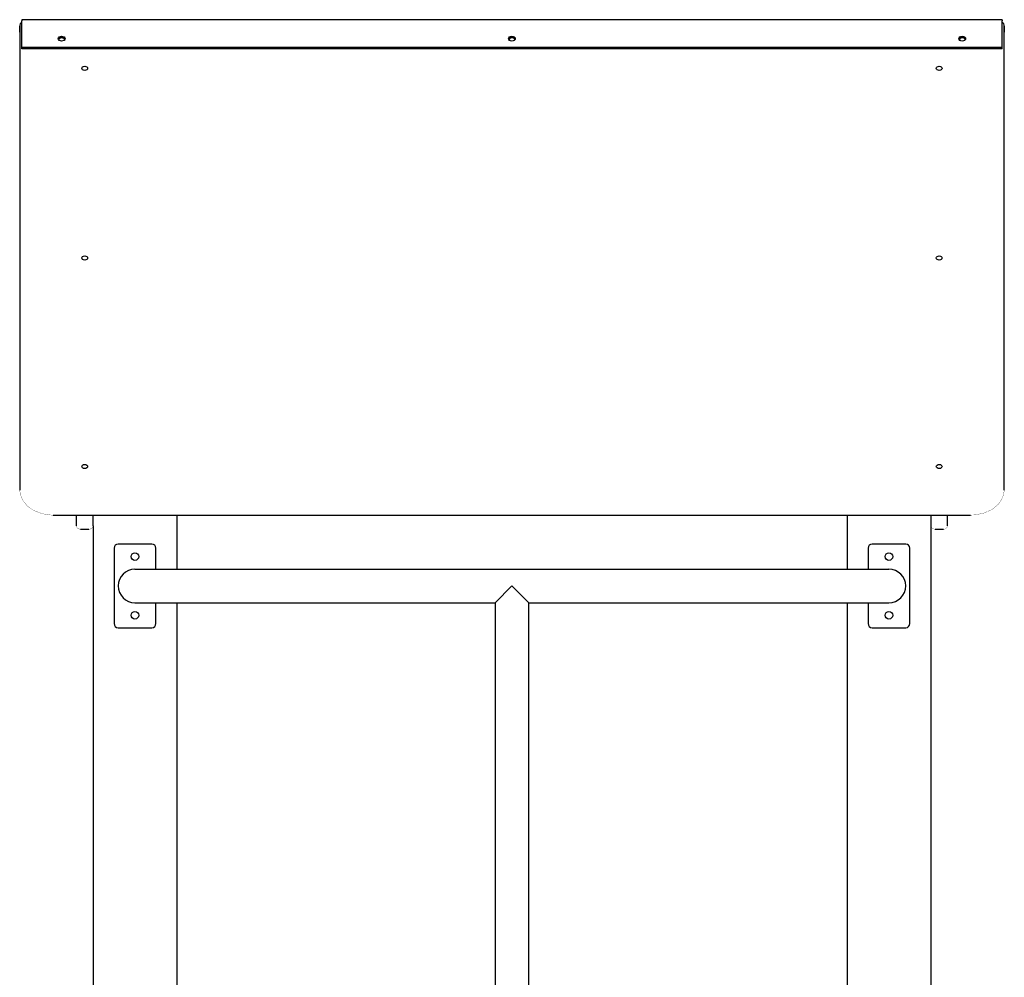
# Model space of a CAD drawing. Units: millimetres. Extents: x -9790 to 10210, y -6102 to 11695.
# Drawn here: x 3222 to 4397, y 10062 to 11205 of the extents above; entities that cross this region are included whole.
import ezdxf

# ---------------------------------------------------------------- set-up
doc = ezdxf.new("R2010")
doc.units = ezdxf.units.MM

# ---------------------------------------------------------------- blocks, each defined once
blk = doc.blocks.new('2D_pro_DWG')
at = {"color": 7, "linetype": 'Continuous'}
for p, q in [((4394.8, 11205.1), (3224.8, 11205.1)), ((3224.8, 11205.1), (3224.8, 11203.7)), ((3224.8, 11171.9), (3224.8, 11203.7)), ((4394.8, 11205.1), (4394.8, 11203.7)), ((4394.8, 11171.9), (4394.8, 11203.7)), ((3222.3, 11190.2), (3222.3, 11197.3)), ((3222.3, 11197.3), (3222.3, 10647.2)), ((4397.3, 11197.3), (4397.3, 11190.2)), ((4397.3, 11188.1), (4397.3, 11197.3)), ((4397.3, 10647.2), (4397.3, 11188.1)), ((4394.8, 11171.9), (3224.8, 11171.9)), ((3224.8, 11170.4), (3224.8, 11171.9)), ((4394.8, 11170.4), (3224.8, 11170.4)), ((4394.8, 11170.4), (4394.8, 11171.9)), ((3222.3, 10647.2), (3222.3, 10643.6)), ((4397.3, 10643.6), (4397.3, 10647.2)), ((3262.3, 10613.9), (4357.3, 10613.9)), ((3289.8, 10613.9), (3289.8, 10601.2)), ((3309.8, 10601.2), (3309.8, 10613.9)), ((3409.8, 10613.9), (3409.8, 10549.4)), ((4209.8, 10613.9), (4209.8, 10549.4)), ((4309.8, 10613.9), (4309.8, 10601.2)), ((4329.8, 10601.2), (4329.8, 10613.9)), ((3309.8, 10601.2), (3309.8, 7786.4)), ((4309.8, 10601.2), (4309.8, 7786.4)), ((3294.8, 10597.1), (3304.8, 10597.1)), ((4314.8, 10597.1), (4324.8, 10597.1)), ((3379.8, 10579.4), (3339.8, 10579.4)), ((4279.8, 10579.4), (4239.8, 10579.4)), ((3334.8, 10574.4), (3334.8, 10484.4)), ((3384.8, 10549.4), (3384.8, 10574.4)), ((4234.8, 10574.4), (4234.8, 10549.4)), ((4284.8, 10484.4), (4284.8, 10574.4)), ((3359.8, 10549.4), (4259.8, 10549.4)), ((3789.8, 10509.4), (3809.8, 10529.4)), ((3809.8, 10529.4), (3829.8, 10509.4)), ((3359.8, 10509.4), (3789.8, 10509.4)), ((3384.8, 10484.4), (3384.8, 10509.4)), ((3409.8, 10509.4), (3409.8, 7786.4)), ((3789.8, 10509.4), (3789.8, 7576.4)), ((3829.8, 7576.4), (3829.8, 10509.4)), ((3829.8, 10509.4), (4259.8, 10509.4)), ((4209.8, 10509.4), (4209.8, 7786.4)), ((4234.8, 10509.4), (4234.8, 10484.4)), ((3339.8, 10479.4), (3379.8, 10479.4)), ((4239.8, 10479.4), (4279.8, 10479.4))]:
    blk.add_line(p, q, dxfattribs=at)
at = {"color": 7, "linetype": 'Continuous', "const_width": 0.3, "flags": 128}
for points in [[(3222.3, 10643.6), (3222.9, 10638.9), (3226, 10631.2), (3231.6, 10624.5), (3239.6, 10619.1), (3249.3, 10615.5), (3259.5, 10614), (3262.3, 10613.9)], [(4357.3, 10613.9), (4363.2, 10614.2), (4373.7, 10616.5), (4383.1, 10620.8), (4390.6, 10627), (4395.5, 10634.7), (4397.3, 10642.3), (4397.3, 10643.6)], [(3289.8, 10601.2), (3290.1, 10599.8), (3290.9, 10598.7), (3292.1, 10597.7), (3293.8, 10597.2), (3294.8, 10597.1)], [(3304.8, 10597.1), (3306.5, 10597.3), (3308.3, 10598.2), (3309.3, 10599.4), (3309.8, 10600.7), (3309.8, 10601.2)], [(4309.8, 10601.2), (4310.1, 10599.8), (4310.9, 10598.7), (4312.1, 10597.7), (4313.8, 10597.2), (4314.8, 10597.1)], [(4324.8, 10597.1), (4326.5, 10597.3), (4328.3, 10598.2), (4329.3, 10599.4), (4329.8, 10600.7), (4329.8, 10601.2)]]:
    blk.add_lwpolyline(points, dxfattribs=at)
at = {"color": 7, "linetype": 'Continuous'}
for centre in [(3359.8, 10564.4), (4259.8, 10564.4), (3359.8, 10494.4), (4259.8, 10494.4)]:
    blk.add_circle(centre, 4.5, dxfattribs=at)
for centre, radius, start, end in [((3339.8, 10574.4), 5, 90, 180), ((3379.8, 10574.4), 5, 0, 90), ((4239.8, 10574.4), 5, 90, 180), ((4279.8, 10574.4), 5, 0, 90), ((3359.8, 10529.4), 20, 90, 180), ((4259.8, 10529.4), 20, 0, 90), ((3359.8, 10529.4), 20, 180, 270), ((4259.8, 10529.4), 20, 270, 0), ((3339.8, 10484.4), 5, 180, 270), ((3379.8, 10484.4), 5, 270, 0), ((4239.8, 10484.4), 5, 180, 270), ((4279.8, 10484.4), 5, 270, 0)]:
    blk.add_arc(centre, radius, start, end, dxfattribs=at)
for centre, major_axis, start_param, end_param in [((3227.3, 11198.7), (-5, 0), 5.235988, 5.871668), ((3227.3, 11198.7), (-5, 0), 5.235988, 5.871668), ((4392.3, 11198.7), (5, 0), 0.411517, 1.047198), ((4392.3, 11198.7), (5, 0), 0.411517, 1.047198), ((3227.3, 11197.3), (0, 7.07), 1.159279, 1.570796), ((3227.3, 11197.3), (0, 7.07), 1.159279, 1.570796), ((4392.3, 11197.3), (0, -7.07), 1.570796, 1.982313), ((4392.3, 11197.3), (0, -7.07), 1.570796, 1.982313), ((3272.3, 11181), (-4, 0), 4.712389, 6.020166), ((3272.3, 11181), (3.5, 0), 6.283185, 9.424777), ((3272.3, 11181), (-4, 0), 3.392673, 4.712389), ((3809.8, 11181), (-4, 0), 4.712389, 6.020166), ((3809.8, 11181), (3.5, 0), 6.283185, 9.424778), ((3809.8, 11181), (-4, 0), 3.392673, 4.712389), ((4347.3, 11181), (-4, 0), 4.712389, 6.030505), ((4347.3, 11181), (3.5, 0), 6.283185, 9.424778), ((4347.3, 11181), (-4, 0), 3.394273, 4.712389)]:
    blk.add_ellipse(centre, major_axis=major_axis, ratio=0.707107, start_param=start_param, end_param=end_param, dxfattribs=at)
for centre, major_axis in [((3272.3, 11182.5), (-4, 0)), ((3809.8, 11182.5), (-4, 0)), ((4347.3, 11182.5), (-4, 0)), ((3299.8, 11147.1), (3.5, 0)), ((4319.8, 11147.1), (3.5, 0)), ((3299.8, 10920.8), (3.5, 0)), ((4319.8, 10920.8), (3.5, 0)), ((3299.8, 10671.9), (3.5, 0)), ((4319.8, 10671.9), (3.5, 0))]:
    blk.add_ellipse(centre, major_axis=major_axis, ratio=0.707107, dxfattribs=at)

msp = doc.modelspace()

# ---------------------------------------------------------------- block references
msp.add_blockref('2D_pro_DWG', (0, 0))

doc.saveas('drawing.dxf')
